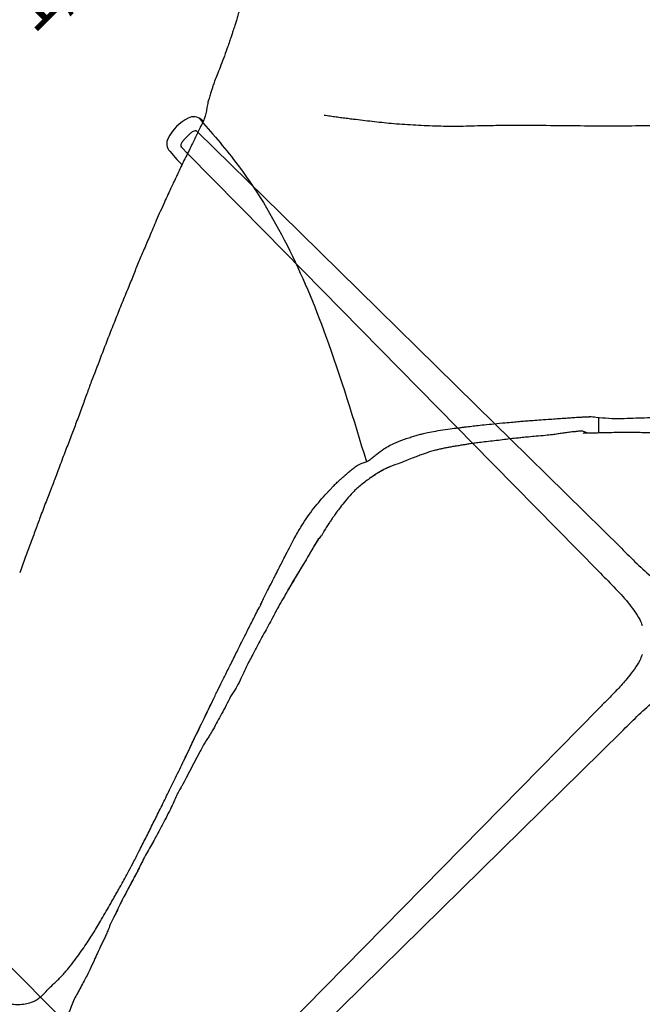
# Model space of a CAD drawing. Units: millimetres. Extents: x 0 to 3272, y 0 to 2287.
# Drawn here: x 368 to 674, y 247 to 731 of the extents above; entities that cross this region are included whole.
import ezdxf

# ---------------------------------------------------------------- set-up
doc = ezdxf.new("R2010")
doc.units = ezdxf.units.MM
doc.layers.add('OGGETTO', color=7, linetype='Continuous')
doc.layers.add('QUOTE', color=251, linetype='Continuous', lineweight=5)
doc.styles.add('ARIAL', font='Arial')
doc.dimstyles.new('Quotatura  scala 1_8', dxfattribs={"dimtxt": 25, "dimasz": 30, "dimexe": 0, "dimexo": 3, "dimgap": 6, "dimtad": 1, "dimlfac": 0.1, "dimrnd": 0.5, "dimzin": 12, "dimdsep": 46, "dimtxsty": 'ARIAL', "dimcen": 0.09, "dimclrd": 256, "dimclre": 251, "dimadec": 0, "dimazin": 3, "dimtfac": 1, "dimtofl": 0, "dimtmove": 0, "dimatfit": 3, "dimfxl": 1, "dimfrac": 2, "dimtolj": 1, "dimtzin": 12, "dimarcsym": 0})

# ---------------------------------------------------------------- blocks, each defined once
blk = doc.blocks.new('*D14')
at = {"layer": 'Defpoints', "color": 0}
for p in [(341.08, 975.58), (341.08, 378.26), (1061.14, 372.4)]:
    blk.add_point(p, dxfattribs=at)
at = {"layer": 'QUOTE', "color": 251, "lineweight": -2}
for p, q in [((341.08, 381.26), (341.08, 975.58)), ((1061.14, 375.4), (1061.14, 975.58))]:
    blk.add_line(p, q, dxfattribs=at)
at = {"layer": 'QUOTE', "lineweight": -2}
blk.add_line((1031.14, 975.58), (371.08, 975.58), dxfattribs=at)
at = {"layer": 'QUOTE'}
for points in [[(371.08, 980.58), (371.08, 970.58), (341.08, 975.58)], [(1031.14, 970.58), (1031.14, 980.58), (1061.14, 975.58)]]:
    blk.add_solid(points, dxfattribs=at)
at = {"layer": 'QUOTE', "color": 0, "insert": (701.11, 1012.63), "char_height": 25, "attachment_point": 2, "style": 'ARIAL'}
blk.add_mtext('\\A1;72 cm\\P [28 3/8 in]', dxfattribs=at)
blk = doc.blocks.new('*D22')
at = {"layer": 'Defpoints', "color": 0}
for p in [(614.09, 1004.11), (944.75, 673.45), (450.42, 179.13)]:
    blk.add_point(p, dxfattribs=at)
at = {"layer": 'QUOTE', "color": 251, "lineweight": -2}
for p, q in [((942.63, 675.57), (614.09, 1004.11)), ((448.3, 181.25), (119.76, 509.79))]:
    blk.add_line(p, q, dxfattribs=at)
at = {"layer": 'QUOTE', "lineweight": -2}
blk.add_line((140.97, 531), (592.87, 982.9), dxfattribs=at)
at = {"layer": 'QUOTE'}
for points in [[(596.41, 979.37), (589.34, 986.44), (614.09, 1004.11)], [(137.44, 534.54), (144.51, 527.47), (119.76, 509.79)]]:
    blk.add_solid(points, dxfattribs=at)
at = {"layer": 'QUOTE', "color": 0, "insert": (340.73, 783.15), "char_height": 25, "attachment_point": 2, "rotation": 45, "style": 'ARIAL'}
blk.add_mtext('\\A1;70 cm\\P [27 1/2 in]', dxfattribs=at)

msp = doc.modelspace()

# ---------------------------------------------------------------- linework, layer by layer
at = {"layer": 'OGGETTO', "ltscale": 3}
for p, q in [((458.397, 681.167), (457.483, 681.981)), ((457.985, 680.273), (458.024, 680.355)), ((451.785, 674.962), (448.971, 672.148)), ((454.659, 676.456), (454.4, 676.487)), ((455.625, 676.078), (496.743, 635.658)), ((447.414, 669.49), (447.477, 669.274)), ((450.725, 665.387), (447.854, 668.308)), ((488.275, 627.19), (450.725, 665.387)), ((496.743, 635.658), (601.545, 532.628)), ((488.275, 627.19), (583.269, 530.562)), ((601.545, 532.628), (609.133, 525.168)), ((652.57, 535.632), (652.57, 528.076)), ((583.269, 530.562), (590.78, 522.922)), ((590.78, 522.922), (652.467, 460.174)), ((609.133, 525.168), (663.759, 471.466)), ((517.862, 480.152), (517.689, 479.897)), ((485.843, 442.24), (486.089, 442.732)), ((494.207, 440.679), (494.172, 440.454)), ((474.511, 402.792), (474.46, 402.605)), ((652.467, 392.553), (488.275, 225.536)), ((652.49, 392.576), (652.467, 392.553)), ((496.743, 217.068), (663.759, 381.26))]:
    msp.add_line(p, q, dxfattribs=at)
at = {"layer": 'OGGETTO', "ltscale": 3, "flags": 128}
for points in [[(451.785, 674.962), (451.785, 674.962), (451.793, 674.954), (451.814, 674.933)], [(448.971, 672.148), (448.971, 672.148), (448.979, 672.14), (449, 672.119)], [(441.952, 666.45), (445.535, 662.476), (447.922, 659.892)], [(663.759, 381.26), (663.771, 381.272), (663.782, 381.283)]]:
    msp.add_lwpolyline(points, dxfattribs=at)
at = {"layer": 'OGGETTO', "ltscale": 3}
for centre, radius, start, end in [((462.039, 661.894), 23.56, 117.65771, 152.34229), ((453.728, 677.753), 5.655, 48.38742, 117.65771), ((446.18, 670.205), 5.655, 152.34229, 221.61258)]:
    msp.add_arc(centre, radius, start, end, dxfattribs=at)
for points, knots in [([(476.878, 738.398), (476.577, 737.378), (476.014, 735.472), (475.377, 732.696), (474.715, 730.325), (474.087, 728.491), (473.581, 727.046), (473.08, 725.695), (472.558, 724.07), (471.911, 722.082), (471.07, 719.575), (470.428, 717.776), (470.085, 716.814)], [0, 0, 0, 0, 0.1607021, 0.3003231, 0.4179421, 0.5136788, 0.5656675, 0.621983, 0.6938017, 0.7809177, 0.8828607, 1, 1, 1, 1]), ([(470.085, 716.814), (469.523, 715.237), (468.48, 712.309), (466.8, 707.88), (465.394, 704.195), (464.092, 701.123), (463.258, 698.672), (462.734, 696.968), (462.368, 695.771), (462.045, 694.748), (461.681, 693.635), (461.185, 692.146), (460.635, 690.337), (460.283, 688.088), (459.941, 685.559), (459.251, 682.973), (458.45, 681.238), (458.019, 680.305)], [0, 0, 0, 0, 0.14122867, 0.26224603, 0.3634701, 0.44438308, 0.50699451, 0.54976629, 0.57398912, 0.59957205, 0.62647209, 0.65589476, 0.70374099, 0.7761553, 0.83890343, 0.91339553, 1, 1, 1, 1]), ([(594.495, 678.914), (590.772, 678.795), (583.328, 678.557), (572.3, 678.72), (561.438, 679.251), (551.12, 679.943), (541.412, 681.036), (534.32, 681.883), (529.361, 682.477), (526.503, 682.839), (523.657, 683.228), (520.748, 683.637), (518.78, 683.938), (517.759, 684.094)], [0, 0, 0, 0, 0.1396087, 0.2791666, 0.4187808, 0.5583516, 0.6811863, 0.8040295, 0.842634, 0.8812373, 0.9198399, 0.958437, 1, 1, 1, 1]), ([(458.017, 680.302), (457.1, 678.434), (455.389, 674.953), (453.008, 669.94), (450.874, 665.681), (449.063, 662.081), (447.589, 659.112), (446.529, 656.847), (445.792, 655.253), (445.209, 654), (444.547, 652.597), (443.627, 650.689), (442.437, 648.161), (441.028, 644.981), (439.948, 642.673), (439.359, 641.416)], [0, 0, 0, 0, 0.1500103, 0.2796361, 0.3906827, 0.484285, 0.5609991, 0.6200976, 0.6566187, 0.6815101, 0.7144596, 0.7625465, 0.8260555, 0.9052015, 1, 1, 1, 1]), ([(653.925, 678.813), (648.371, 678.84), (637.265, 678.894), (623.251, 679.102), (611.884, 679.154), (603.173, 679.061), (597.388, 678.963), (594.495, 678.914)], [0, 0, 0, 0, 0.28003521, 0.55999023, 0.70663684, 0.85328374, 1, 1, 1, 1]), ([(714.669, 679.222), (703.33, 679.122), (687.538, 678.982), (667.29, 678.846), (658.38, 678.824), (653.925, 678.813)], [0, 0, 0, 0, 0.5600329, 0.780009, 1, 1, 1, 1]), ([(454.458, 676.528), (454.116, 676.458), (453.53, 676.337), (452.764, 675.817), (452.199, 675.363), (451.914, 675.087), (451.768, 674.945)], [0, 0, 0, 0, 0.3928083, 0.6728179, 0.8312129, 1, 1, 1, 1]), ([(455.075, 676.394), (455.063, 676.4), (454.964, 676.454), (454.755, 676.509), (454.557, 676.522), (454.459, 676.528)], [0, 0, 0, 0, 0.0644073, 0.5333572, 1, 1, 1, 1]), ([(455.519, 676.1), (455.448, 676.162), (455.314, 676.28), (455.151, 676.357), (455.075, 676.394)], [0, 0, 0, 0, 0.52897454, 1, 1, 1, 1]), ([(448.976, 672.144), (448.777, 671.922), (448.371, 671.466), (447.866, 670.71), (447.501, 669.995), (447.437, 669.649), (447.405, 669.474)], [0, 0, 0, 0, 0.23560536, 0.48335842, 0.73921487, 1, 1, 1, 1]), ([(447.405, 669.474), (447.411, 669.374), (447.422, 669.175), (447.513, 668.89), (447.648, 668.63), (447.772, 668.486), (447.833, 668.415)], [0, 0, 0, 0, 0.2554707, 0.510576, 0.7602216, 1, 1, 1, 1]), ([(447.477, 669.274), (447.473, 669.095), (447.505, 668.912), (447.638, 668.578), (447.737, 668.428), (447.855, 668.308)], [0, 0, 0, 0, 0.5, 0.5, 1, 1, 1, 1]), ([(447.855, 668.308), (447.831, 668.327), (447.808, 668.347), (447.834, 668.414), (447.834, 668.416)], [0, 0, 0, 0, 0.9784532, 1, 1, 1, 1]), ([(439.359, 641.416), (438.025, 638.427), (435.519, 632.811), (432.194, 624.871), (429.213, 617.966), (426.43, 611.594), (423.954, 605.076), (422.123, 600.666), (421.179, 598.392)], [0, 0, 0, 0, 0.21024275, 0.39501847, 0.55266428, 0.69317902, 0.84176419, 1, 1, 1, 1]), ([(421.179, 598.392), (420.15, 595.915), (418.092, 590.961), (415.184, 583.466), (411.619, 574.747), (407.865, 564.665), (404.937, 557.123), (403.473, 553.351)], [0, 0, 0, 0, 0.16637538, 0.33281179, 0.49891715, 0.74939865, 1, 1, 1, 1]), ([(403.473, 553.351), (402.728, 551.325), (401.162, 547.065), (398.745, 540.342), (396.199, 533.439), (393.488, 526.456), (391.266, 520.567), (389.326, 515.585), (387.843, 511.551), (386.847, 508.822), (386.341, 507.436)], [0, 0, 0, 0, 0.13204272, 0.27764687, 0.43705007, 0.58216406, 0.73688589, 0.82185621, 0.90953828, 1, 1, 1, 1]), ([(538.551, 513.881), (539.15, 514.266), (540.35, 515.036), (542.018, 516.336), (544.239, 518.096), (546.771, 520.091), (549.743, 521.842), (552.314, 523.068), (554.531, 523.987), (556.353, 524.676), (558.341, 525.389), (560.526, 526.122), (562.871, 526.834), (565.049, 527.426), (567.483, 528.021), (570.792, 528.714), (574.985, 529.424), (579.414, 530.068), (583.008, 530.535), (585.573, 530.852), (587.515, 531.086), (589.808, 531.359), (592.819, 531.709), (596.693, 532.141), (601.429, 532.627), (604.874, 532.946), (606.736, 533.118)], [0, 0, 0, 0, 0.0287486, 0.0575216, 0.0848058, 0.142852, 0.1872086, 0.2247385, 0.2607851, 0.2908705, 0.3202765, 0.3590025, 0.3963255, 0.4292531, 0.4605493, 0.5075582, 0.5687949, 0.6343575, 0.6890983, 0.7155314, 0.738642, 0.7677841, 0.8084095, 0.8606534, 0.9247168, 1, 1, 1, 1]), ([(606.696, 533.114), (607.971, 533.23), (610.305, 533.443), (613.532, 533.724), (616.503, 533.97), (619.649, 534.217), (623.482, 534.508), (627.485, 534.789), (631.324, 535.052), (634.482, 535.277), (637.371, 535.477), (640.336, 535.669), (642.95, 535.832), (645.115, 535.953), (646.541, 536.019), (647.51, 536.052), (647.896, 536.062), (648.083, 536.067), (648.08, 536.07), (648.079, 536.072)], [0, 0, 0, 0, 0.0836182, 0.1530901, 0.2114898, 0.2783631, 0.3593684, 0.4626107, 0.5403556, 0.6106612, 0.669342, 0.7297435, 0.8032941, 0.8463188, 0.8834328, 0.9134513, 0.9415104, 0.9745165, 1, 1, 1, 1]), ([(680.651, 535.584), (678.826, 535.513), (675.099, 535.367), (669.412, 535.259), (663.56, 534.954), (657.498, 535.079), (652.283, 535.661), (649.12, 535.968), (648.009, 536.076)], [0, 0, 0, 0, 0.1659396, 0.3389818, 0.5188585, 0.7049315, 0.8963475, 1, 1, 1, 1]), ([(639.551, 528.582), (638.785, 528.477), (637.216, 528.261), (634.868, 527.901), (632.405, 527.561), (629.584, 527.198), (626.062, 526.785), (623.434, 526.573), (621.962, 526.454)], [0, 0, 0, 0, 0.1306937, 0.2677681, 0.4013959, 0.5511666, 0.7487086, 1, 1, 1, 1]), ([(647.083, 527.956), (646.721, 528.168), (646.101, 528.532), (645.258, 528.807), (644.304, 528.999), (643.002, 528.951), (641.407, 528.686), (640.201, 528.623), (639.57, 528.59)], [0, 0, 0, 0, 0.2150829, 0.3685438, 0.4859286, 0.6306678, 0.8067634, 1, 1, 1, 1]), ([(737.481, 528.644), (735.682, 528.67), (731.704, 528.728), (725.807, 528.583), (720.067, 528.412), (715.138, 528.271), (711.018, 528.202), (707.258, 528.053), (703.549, 528.127), (699.595, 528.175), (695.559, 528.156), (690.668, 528.217), (685.892, 528.027), (681.909, 528.096), (679.201, 528.102), (676.935, 528.107), (674.385, 528.198), (670.831, 528.317), (666.604, 528.211), (662.151, 528.294), (658.241, 528.189), (654.618, 528.184), (651.216, 528.012), (648.462, 527.932), (646.608, 527.969), (645.695, 527.945), (645.294, 527.919), (645.16, 527.908), (645.072, 527.897), (645.019, 527.887), (645.031, 527.88), (645.037, 527.877)], [0, 0, 0, 0, 0.0579739, 0.1282015, 0.1896014, 0.2421211, 0.2858648, 0.3210965, 0.3619161, 0.4041378, 0.449455, 0.5010976, 0.5633208, 0.6003382, 0.6288601, 0.6502473, 0.6765926, 0.7109874, 0.7640095, 0.8112915, 0.8531166, 0.8887625, 0.9270437, 0.9624889, 0.9766883, 0.9883701, 0.9907289, 0.9930064, 0.9953289, 0.9978129, 1, 1, 1, 1]), ([(621.962, 526.454), (620.687, 526.337), (618.367, 526.123), (615.268, 525.802), (612.911, 525.563), (611.101, 525.38), (608.983, 525.161), (606.085, 524.822), (602.388, 524.296), (598.525, 523.863), (595.027, 523.493), (592.489, 523.166), (590.803, 522.927), (589.421, 522.719), (587.784, 522.459), (585.911, 522.155), (583.859, 521.823), (582.396, 521.58), (581.617, 521.45)], [0, 0, 0, 0, 0.094319, 0.171547, 0.2298493, 0.2690071, 0.305525, 0.3869349, 0.4838167, 0.5805783, 0.6733105, 0.7432426, 0.7681499, 0.8016951, 0.8468691, 0.8906155, 0.9417195, 1, 1, 1, 1]), ([(581.617, 521.45), (580.889, 521.324), (579.515, 521.085), (577.556, 520.72), (575.751, 520.356), (574.082, 519.982), (572.18, 519.51), (570.138, 518.942), (567.962, 518.248), (565.82, 517.492), (563.52, 516.624), (560.791, 515.539), (557.604, 514.228), (553.901, 512.923), (551.302, 511.934), (549.918, 511.408)], [0, 0, 0, 0, 0.066114, 0.1248753, 0.1767963, 0.2292527, 0.275656, 0.3493465, 0.4163197, 0.4773939, 0.5489821, 0.6323624, 0.7344992, 0.8585698, 1, 1, 1, 1]), ([(519.192, 498.563), (519.482, 498.875), (520.024, 499.46), (520.932, 500.452), (521.994, 501.604), (523.107, 502.773), (524.226, 503.865), (525.184, 504.758), (526.379, 505.821), (527.948, 507.196), (529.703, 508.699), (531.582, 510.283), (533.539, 511.873), (535.385, 512.872), (536.9, 513.398), (537.905, 513.641), (538.602, 513.93), (538.964, 514.081)], [0, 0, 0, 0, 0.0919141, 0.1721016, 0.2413339, 0.3279309, 0.366113, 0.4030405, 0.4568162, 0.5279885, 0.6179695, 0.6978872, 0.7880091, 0.8875804, 0.923236, 0.9602296, 1, 1, 1, 1]), ([(538.958, 514.109), (538.938, 514.086), (538.821, 513.948), (538.672, 513.914), (538.548, 513.886)], [0, 0, 0, 0, 0.16875612, 1, 1, 1, 1]), ([(549.918, 511.408), (548.087, 510.522), (544.429, 508.752), (541.153, 506.443), (539.517, 505.29)], [0, 0, 0, 0, 0.500602, 1, 1, 1, 1]), ([(549.948, 511.383), (549.866, 511.352), (549.659, 511.273), (547.685, 510.533), (544.341, 508.551), (541.264, 506.482), (539.725, 505.447)], [0, 0, 0, 0, 0.02209373, 0.05556573, 0.52761836, 1, 1, 1, 1]), ([(386.341, 507.436), (385.535, 505.36), (383.835, 500.98), (381.121, 494.094), (378.525, 487.202), (376.025, 480.367), (373.662, 473.727), (370.954, 466.698), (369.207, 461.854), (368.306, 459.355)], [0, 0, 0, 0, 0.1299094, 0.274117, 0.4322256, 0.5608683, 0.6989579, 0.8447344, 1, 1, 1, 1]), ([(539.517, 505.29), (537.952, 504.089), (535.003, 501.826), (531.166, 498.316), (528.308, 494.84), (525.941, 491.849), (524.082, 489.303), (522.599, 487.307), (521.441, 485.575), (520.332, 483.918), (519.107, 482.022), (518.275, 480.677), (517.825, 479.949)], [0, 0, 0, 0, 0.17386702, 0.32762973, 0.4612125, 0.57444929, 0.6675822, 0.74049667, 0.79438343, 0.8512286, 0.91951653, 1, 1, 1, 1]), ([(506.784, 482.59), (508.71, 485.482), (512.436, 491.078), (516.992, 496.126), (519.194, 498.565)], [0, 0, 0, 0, 0.5167785, 1, 1, 1, 1]), ([(486.63, 443.813), (487.119, 444.788), (488.265, 447.074), (489.951, 450.476), (491.628, 453.817), (493.035, 456.578), (494.194, 458.84), (495.37, 461.129), (496.787, 463.892), (498.638, 467.516), (500.899, 471.924), (503.583, 477.088), (505.667, 480.671), (506.784, 482.59)], [0, 0, 0, 0, 0.07363206, 0.17259891, 0.25731922, 0.32777835, 0.38394979, 0.4309784, 0.50353906, 0.5966705, 0.71044205, 0.84488133, 1, 1, 1, 1]), ([(517.825, 479.949), (517.577, 479.551), (517.064, 478.724), (516.671, 477.955), (516.468, 477.557)], [0, 0, 0, 0, 0.48176355, 1, 1, 1, 1]), ([(514.981, 475.833), (514.17, 474.61), (512.28, 471.76), (509.728, 467.017), (506.565, 462.004), (502.902, 455.926), (498.829, 448.843), (495.747, 443.4), (494.207, 440.679)], [0, 0, 0, 0, 0.1090128, 0.2541005, 0.399171, 0.5441974, 0.7721167, 1, 1, 1, 1]), ([(514.926, 475.866), (514.25, 474.833), (513.061, 473.014), (511.747, 470.541), (510.721, 468.723), (509.889, 467.297), (509.15, 466.084), (508.409, 464.893), (507.471, 463.383), (506.213, 461.251), (504.484, 458.416), (502.384, 454.912), (500.721, 452.186), (499.84, 450.579), (499.735, 450.387)], [0, 0, 0, 0, 0.122112, 0.21491, 0.2806543, 0.3359383, 0.384079, 0.4257847, 0.4787938, 0.5646995, 0.6765002, 0.8141839, 0.9778151, 1, 1, 1, 1]), ([(516.468, 477.557), (516.189, 477.292), (515.66, 476.789), (515.162, 476.163), (514.926, 475.866)], [0, 0, 0, 0, 0.5270616, 1, 1, 1, 1]), ([(663.759, 471.466), (666.288, 468.934), (671.293, 463.924), (677.77, 457.942), (683.227, 453.775), (686.926, 451.287), (689.471, 450.325), (690.463, 449.95)], [0, 0, 0, 0, 0.3111571, 0.6158072, 0.7643966, 0.9080821, 1, 1, 1, 1]), ([(652.49, 460.151), (655.02, 457.624), (660.026, 452.624), (666.003, 446.151), (670.164, 440.696), (672.635, 437.025), (673.587, 434.51), (673.952, 433.545)], [0, 0, 0, 0, 0.3119277, 0.6173642, 0.7663202, 0.9103719, 1, 1, 1, 1]), ([(487.107, 445.266), (486.971, 444.685), (486.752, 443.749), (486.047, 442.63), (485.78, 442.206)], [0, 0, 0, 0, 0.6211869, 1, 1, 1, 1]), ([(462.989, 396.387), (463.81, 398.081), (465.346, 401.247), (467.506, 405.662), (469.369, 409.406), (470.928, 412.502), (472.204, 415.049), (473.494, 417.635), (475.052, 420.771), (477.094, 424.888), (479.598, 429.905), (482.572, 435.795), (484.702, 439.992), (485.843, 442.24)], [0, 0, 0, 0, 0.10960638, 0.20495636, 0.28651712, 0.35431411, 0.40833929, 0.45353112, 0.52324128, 0.6127571, 0.72206199, 0.85115298, 1, 1, 1, 1]), ([(494.131, 440.497), (493.392, 439.093), (491.956, 436.365), (489.856, 432.396), (487.741, 428.651), (485.505, 424.534), (482.985, 419.594), (480.296, 414.82), (478.289, 410.261), (476.484, 406.467), (475.142, 403.929), (474.448, 402.618)], [0, 0, 0, 0, 0.1114315, 0.2164861, 0.3152136, 0.4142745, 0.5470126, 0.7042585, 0.7961468, 0.8946631, 1, 1, 1, 1]), ([(674.002, 419.306), (673.97, 419.229), (673.559, 418.237), (672.634, 415.66), (670.156, 412.037), (666.721, 407.51), (662.458, 402.727), (657.551, 397.623), (654.185, 394.266), (652.49, 392.576)], [0, 0, 0, 0, 0.007287, 0.093072, 0.2365786, 0.3849713, 0.5870666, 0.7919795, 1, 1, 1, 1]), ([(474.448, 402.618), (473.563, 401.285), (471.803, 398.632), (469.708, 394.32), (467.501, 390.152), (465.396, 386.323), (463.661, 383.155), (462.312, 380.723), (461.136, 378.795), (459.998, 377.09), (458.747, 375.165), (457.723, 373.282), (457.051, 371.931), (456.794, 371.416)], [0, 0, 0, 0, 0.1340198, 0.2668885, 0.3989584, 0.5253172, 0.6307522, 0.7017542, 0.7598372, 0.8211321, 0.8737756, 0.9518413, 1, 1, 1, 1]), ([(663.782, 381.283), (666.309, 383.812), (671.308, 388.817), (677.779, 394.793), (683.233, 398.954), (686.909, 401.429), (689.431, 402.383), (690.403, 402.751)], [0, 0, 0, 0, 0.311708, 0.6169312, 0.7658004, 0.9097558, 1, 1, 1, 1]), ([(448.742, 366.816), (451.169, 371.87), (456.089, 382.114), (461.02, 392.292), (463.519, 397.449)], [0, 0, 0, 0, 0.49329687, 1, 1, 1, 1]), ([(448.906, 367.162), (449.106, 367.587), (449.534, 368.498), (450.551, 370.67), (451.851, 373.412), (453.476, 376.802), (455.403, 380.815), (457.647, 385.45), (460.203, 390.697), (462.029, 394.426), (462.989, 396.388)], [0, 0, 0, 0, 0.0740971, 0.1588741, 0.2573516, 0.3713597, 0.5019219, 0.6498206, 0.8158235, 1, 1, 1, 1]), ([(456.794, 371.416), (447.914, 354.619), (447.748, 354.343), (447.387, 353.75), (446.78, 352.728), (445.927, 351.215), (444.831, 348.973), (443.607, 345.826), (441.679, 342.145), (439.499, 337.74), (436.805, 332.746), (434.902, 329.205), (433.89, 327.323)], [0, 0, 0, 0, 0.0001483, 0.0322044, 0.0682919, 0.1164484, 0.2021721, 0.3125205, 0.4473032, 0.6069744, 0.7910514, 1, 1, 1, 1]), ([(427.26, 323.242), (428.367, 325.444), (430.59, 329.867), (433.937, 336.554), (437.417, 343.544), (441.057, 350.971), (444.982, 358.969), (447.583, 364.4), (448.938, 367.229)], [0, 0, 0, 0, 0.1474232, 0.2960804, 0.4477269, 0.6147451, 0.7993119, 1, 1, 1, 1]), ([(433.926, 327.418), (432.615, 325.178), (429.994, 320.699), (426.569, 313.602), (423.16, 307.233), (420.064, 301.364), (417.207, 296.042), (415.515, 292.354), (414.669, 290.513)], [0, 0, 0, 0, 0.1867224, 0.3734056, 0.5601694, 0.7069991, 0.8537176, 1, 1, 1, 1]), ([(374.077, 248.408), (374.797, 248.709), (376.172, 249.284), (378.439, 250.834), (380.618, 253.015), (382.864, 255.48), (385.618, 258.116), (388.897, 261.106), (392.309, 265.115), (395.232, 268.914), (397.924, 272.582), (400.403, 276.131), (402.646, 279.509), (404.692, 282.732), (406.6, 285.853), (408.654, 289.33), (410.811, 293.083), (412.874, 296.7), (414.546, 299.658), (415.868, 302.017), (417.025, 304.087), (418.359, 306.483), (420.013, 309.471), (422.093, 313.291), (424.561, 317.955), (426.299, 321.358), (427.233, 323.185)], [0, 0, 0, 0, 0.025573, 0.0488306, 0.0909606, 0.1269245, 0.1580147, 0.2149952, 0.270905, 0.3261109, 0.3720364, 0.4177686, 0.4658986, 0.5027858, 0.5408759, 0.5838335, 0.6326962, 0.6801574, 0.7177999, 0.7420035, 0.7671428, 0.794092, 0.8302373, 0.8770425, 0.9339907, 1, 1, 1, 1]), ([(429.295, 319.093), (429.19, 318.897), (428.77, 318.111), (428.146, 316.778), (427.31, 315.092), (426.452, 313.401), (425.479, 311.49), (424.224, 309.204), (422.822, 306.526), (421.374, 303.846), (420.299, 301.822), (419.606, 300.499), (419.069, 299.477), (418.32, 298.115), (417.297, 296.145), (416.211, 293.458), (415.215, 291.534), (414.665, 290.471)], [0, 0, 0, 0, 0.0203087, 0.0814957, 0.1345943, 0.1935256, 0.2586907, 0.3355838, 0.437155, 0.5407753, 0.6203771, 0.6508683, 0.6796618, 0.7275013, 0.7969452, 0.8877996, 1, 1, 1, 1]), ([(414.665, 290.471), (414.027, 289.168), (412.9, 286.869), (411.652, 283.775), (410.682, 281.371), (409.748, 279.355), (408.741, 277.415), (407.67, 275.161), (406.378, 272.318), (404.661, 268.637), (402.693, 264.007), (399.767, 258.697), (397.757, 254.832), (396.678, 252.757)], [0, 0, 0, 0, 0.104341, 0.1841797, 0.2408939, 0.2926248, 0.3450689, 0.3982074, 0.4717344, 0.5688329, 0.689067, 0.8330217, 1, 1, 1, 1]), ([(414.68, 290.476), (414.647, 290.465), (414.547, 290.431), (414.62, 290.48), (414.669, 290.513)], [0, 0, 0, 0, 0.3266533, 1, 1, 1, 1]), ([(396.678, 252.757), (396.109, 251.814), (394.936, 249.87), (393.681, 246.612), (392.45, 243.108), (390.117, 239.871), (388.409, 235.61), (386.5, 230.763), (384.424, 225.232), (382.991, 219.137), (382.774, 214.911), (382.662, 212.743)], [0, 0, 0, 0, 0.0776617, 0.1600236, 0.2467118, 0.3389591, 0.4363923, 0.5653386, 0.7023212, 0.8473376, 1, 1, 1, 1]), ([(396.68, 252.755), (396.666, 252.744), (396.626, 252.711), (396.558, 252.641), (396.549, 252.619), (396.587, 252.64), (396.612, 252.654)], [0, 0, 0, 0, 0.0850397, 0.2506964, 0.514486, 1, 1, 1, 1]), ([(362.027, 248.352), (362.901, 248.037), (364.685, 247.396), (367.789, 247.306), (370.964, 247.575), (373.038, 248.129), (374.077, 248.408)], [0, 0, 0, 0, 0.236753, 0.4830949, 0.7408158, 1, 1, 1, 1])]:
    msp.add_open_spline(points, degree=3, knots=knots, dxfattribs=at)
at = {"layer": 'OGGETTO'}
msp.add_spline([(456.226, 682.846), (474.442, 661.013), (518.53, 575.909), (538.551, 513.881)], degree=3, dxfattribs=at)
at = {"layer": 'OGGETTO', "ltscale": 3}
msp.add_open_spline([(652.467, 460.174), (652.475, 460.166), (652.482, 460.158), (652.49, 460.151)], degree=3, dxfattribs=at)

# ---------------------------------------------------------------- dimensions: what is measured, and where the dimension line sits
at = {"layer": 'QUOTE'}
dim = msp.add_linear_dim(base=(341.081, 975.585), p1=(1061.137, 372.395), p2=(341.081, 378.257), dimstyle='Quotatura  scala 1_8', override={"dimpost": ' cm\\X'}, dxfattribs=at)
dim.commit()
dim.dimension.update_dxf_attribs({"geometry": '*D14', "text_midpoint": (701.109, 975.585), "dimtype": 160})
dim = msp.add_linear_dim(base=(614.086, 1004.114), p1=(450.422, 179.127), p2=(944.748, 673.452), angle=45, dimstyle='Quotatura  scala 1_8', override={"dimpost": ' cm\\X'}, dxfattribs=at)
dim.commit()
dim.dimension.update_dxf_attribs({"geometry": '*D22', "text_midpoint": (366.923, 756.951), "dimtype": 160})

doc.saveas('drawing.dxf')
